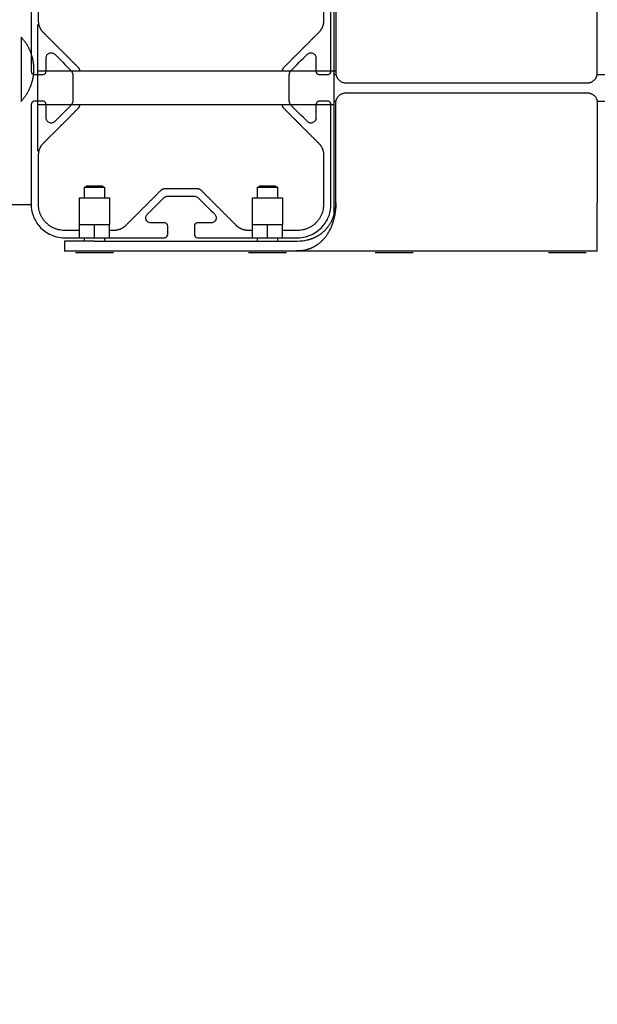
# Model space of a CAD drawing. Units: millimetres. Extents: x -646 to 8246, y 13712 to 21848.
# Drawn here: x 4796 to 4969, y 17529 to 17825 of the extents above; entities that cross this region are included whole.
import ezdxf

# ---------------------------------------------------------------- set-up
doc = ezdxf.new("R2010")
doc.units = ezdxf.units.MM
doc.header["$MEASUREMENT"] = 0
doc.layers.add('podorys$koty', color=3, linetype='Continuous', true_color=0x00ff00)
doc.layers.add('podorys$Visible$Curves', color=7, linetype='Continuous', true_color=0x000000)
doc.styles.add('Arial', font='arial.ttf')
doc.dimstyles.new('Millimeter Small', dxfattribs={"dimscale": 50, "dimtxt": 2.5, "dimasz": 3, "dimexe": 1, "dimexo": 0.5, "dimgap": 0.8, "dimtad": 1, "dimtoh": 1, "dimdec": 0, "dimzin": 1, "dimdsep": 46, "dimtxsty": 'Arial', "dimcen": 2.5, "dimadec": 1, "dimazin": 0, "dimtfac": 1, "dimtdec": 4, "dimtix": 1, "dimtmove": 1, "dimatfit": 3, "dimfxl": 0, "dimtolj": 1, "dimtzin": 1, "dimarcsym": 0})

# ---------------------------------------------------------------- blocks, each defined once
blk = doc.blocks.new('*D1')
at = {"layer": 'Defpoints', "color": 0}
for p in [(4897.25, 19519.98), (4681.32, 15554.2), (5487.25, 15554.2)]:
    blk.add_point(p, dxfattribs=at)
at = {"layer": 'podorys$koty', "color": 0, "lineweight": -2}
for p, q in [((4922.25, 19519.98), (5537.25, 19519.98)), ((5487.25, 19369.98), (5487.25, 17467.22)), ((5487.25, 15704.2), (5487.25, 17014.97)), ((4706.32, 15554.2), (5537.25, 15554.2))]:
    blk.add_line(p, q, dxfattribs=at)
at = {"layer": 'podorys$koty', "color": 0}
for points in [[(5512.25, 19369.98), (5462.25, 19369.98), (5487.25, 19519.98)], [(5462.25, 15704.2), (5512.25, 15704.2), (5487.25, 15554.2)]]:
    blk.add_solid(points, dxfattribs=at)
at = {"layer": 'podorys$koty', "color": 0, "insert": (5383.44, 17241.09), "char_height": 125, "attachment_point": 5, "rotation": 90, "style": 'Arial'}
blk.add_mtext('\\A1;3970', dxfattribs=at)
blk = doc.blocks.new('*D2')
at = {"layer": 'Defpoints', "color": 0}
for p in [(6495.86, 17804.4), (1500, 17122.16), (6495.86, 16724.16)]:
    blk.add_point(p, dxfattribs=at)
at = {"layer": 'podorys$koty', "color": 0, "lineweight": -2}
for p, q in [((6495.86, 17779.4), (6495.86, 16674.16)), ((1500, 17097.16), (1500, 16674.16)), ((1650, 16724.16), (3076.74, 16724.16)), ((6345.86, 16724.16), (3529.12, 16724.16))]:
    blk.add_line(p, q, dxfattribs=at)
at = {"layer": 'podorys$koty', "color": 0}
for points in [[(1650, 16749.16), (1650, 16699.16), (1500, 16724.16)], [(6345.86, 16699.16), (6345.86, 16749.16), (6495.86, 16724.16)]]:
    blk.add_solid(points, dxfattribs=at)
at = {"layer": 'podorys$koty', "color": 0, "insert": (3302.93, 16827.97), "char_height": 125, "attachment_point": 5, "style": 'Arial'}
blk.add_mtext('\\A1;5000', dxfattribs=at)
blk = doc.blocks.new('*D4')
at = {"layer": 'Defpoints', "color": 0}
for p in [(8196.01, 21320.05), (0, 18654.38), (8196.01, 17804.4)]:
    blk.add_point(p, dxfattribs=at)
at = {"layer": 'podorys$koty', "color": 0, "lineweight": -2}
for p, q in [((0, 18679.38), (0, 21370.05)), ((8196.01, 17829.4), (8196.01, 21370.05)), ((150, 21320.05), (8046.01, 21320.05))]:
    blk.add_line(p, q, dxfattribs=at)
at = {"layer": 'podorys$koty', "color": 0}
for points in [[(150, 21345.05), (150, 21295.05), (0, 21320.05)], [(8046.01, 21295.05), (8046.01, 21345.05), (8196.01, 21320.05)]]:
    blk.add_solid(points, dxfattribs=at)
at = {"layer": 'podorys$koty', "color": 0, "insert": (4098.01, 21423.86), "char_height": 125, "attachment_point": 5, "style": 'Arial'}
blk.add_mtext('\\A1;8200', dxfattribs=at)

msp = doc.modelspace()

# ---------------------------------------------------------------- linework, layer by layer
at = {"layer": 'podorys$Visible$Curves', "lineweight": -3}
for points, weights, knots in [([(2850.34, 20500.62), (3299.05, 21019.98), (3985.39, 21019.98), (4441.32, 21019.98), (4897.25, 21019.98), (5935.35, 21019.98), (6301.08, 20048.43), (6478.44, 19577.28), (6962.54, 19439.13), (8090.19, 19117.31), (8189.86, 17948.88), (8289.52, 16780.44), (7232.66, 16272.29), (6735.28, 16033.14), (6672.48, 15484.84), (6469.49, 13712.4), (4685.47, 13712.4), (4434, 13712.4), (4182.53, 13712.4), (2814.57, 13712.4), (2318.61, 14987.29), (2082.51, 15594.18), (1431.99, 15623.7), (0, 15688.7), (0, 17122.16), (0, 17888.27), (0, 18654.38), (0, 20154.38), (1500, 20154.38), (1796.82, 20154.38), (2093.64, 20154.38), (2551.2, 20154.38), (2850.34, 20500.62)], [1, 0.909328984818, 1, 1, 1, 0.822283956407, 1, 0.893199236278, 1, 0.82315283087, 1, 0.82315283087, 1, 0.875515860676, 1, 0.746251844955, 1, 1, 1, 0.825396175544, 1, 0.837985949084, 1, 0.72295954841, 1, 1, 1, 0.707106781187, 1, 1, 1, 0.909328984818, 1], [-1129642.603513, -1129642.603513, -1129642.603513, -1128355.220014, -1128355.220014, -1127443.363629, -1127443.363629, -1125627.213337, -1125627.213337, -1124694.441529, -1124694.441529, -1122641.334768, -1122641.334768, -1120588.228007, -1120588.228007, -1119579.640158, -1119579.640158, -1116666.108693, -1116666.108693, -1116163.171582, -1116163.171582, -1113763.600635, -1113763.600635, -1112609.171728, -1112609.171728, -1110321.012089, -1110321.012089, -1108788.79381, -1108788.79381, -1106432.59932, -1106432.59932, -1105838.963784, -1105838.963784, -1104980.708117, -1104980.708117, -1104980.708117]), ([(4813.68, 17809.4), (4813.59, 17810.07), (4813.11, 17810.55), (4807.89, 17815.77), (4802.66, 17821), (4801.2, 17822.46), (4801.2, 17824.53), (4801.2, 17831.95), (4801.2, 17839.38), (4801.2, 17847.18), (4809, 17847.18), (4811.25, 17847.18), (4813.5, 17847.18)], [0.9784298024, 0.936887284296, 0.999999854812, 0.999999854812, 0.999999854812, 0.923879398375, 0.999999854812, 0.999999854812, 0.999999854812, 0.707106678523, 0.999999854812, 0.999999854812, 0.999999854812], [320.914491, 320.914491, 320.914491, 322.216861, 322.216861, 336.995036, 336.995036, 340.922026, 340.922026, 355.768368, 355.768368, 368.02058, 368.02058, 372.524866, 372.524866, 372.524866]), ([(4874.5, 17847.18), (4876.75, 17847.18), (4879, 17847.18), (4886.8, 17847.18), (4886.8, 17839.38), (4886.8, 17831.95), (4886.8, 17824.53), (4886.8, 17822.46), (4885.34, 17821), (4880.11, 17815.77), (4874.89, 17810.55), (4874.41, 17810.07), (4874.32, 17809.4)], [0.999999891109, 0.999999891109, 0.999999891109, 0.707106704189, 0.999999891109, 0.999999891109, 0.999999891109, 0.923879431909, 0.999999891109, 0.999999891109, 0.999999891109, 0.936952315671, 0.97834438262], [75.256435, 75.256435, 75.256435, 79.752934, 79.752934, 92.005145, 92.005145, 106.851487, 106.851487, 110.778478, 110.778478, 125.556652, 125.556652, 126.857681, 126.857681, 126.857681]), ([(4796.01, 17819.65), (4796.01, 17819.65), (4796.01, 17810), (4796.01, 17800.35), (4796.01, 17800.35)], [1, 0.707106781187, 1, 0.707106781187, 1], [32.672564, 32.672564, 32.672564, 49.008845, 49.008845, 65.345127, 65.345127, 65.345127]), ([(4796.01, 17819.65), (4797.8, 17817.66), (4798.76, 17815.17), (4799.72, 17812.67), (4799.72, 17810)], [1, 0.966672803102, 0.966672803102, 0.966672803102, 1], [0, 0, 0, 5.34635, 5.34635, 10.692699, 10.692699, 10.692699]), ([(4799.72, 17810), (4799.72, 17807.32), (4798.76, 17804.83), (4797.8, 17802.33), (4796.01, 17800.35)], [1, 0.966672803102, 0.966672803102, 0.966672803102, 1], [0, 0, 0, 5.34635, 5.34635, 10.692699, 10.692699, 10.692699]), ([(4800.86, 17809.4), (4800.86, 17806.94), (4800.86, 17804.4), (4800.86, 17801.85), (4800.86, 17799.4)], [0.913739607849, 0.94743665561, 1, 0.94743665561, 0.913739607849], [-0.281899, -0.281899, -0.281899, 0, 0, 0.281899, 0.281899, 0.281899]), ([(4813.51, 17761.58), (4811.25, 17761.58), (4809, 17761.58), (4801.2, 17761.58), (4801.2, 17769.38), (4801.2, 17776.8), (4801.2, 17784.22), (4801.2, 17786.3), (4802.66, 17787.76), (4807.89, 17792.98), (4813.11, 17798.21), (4813.61, 17798.7), (4813.69, 17799.4)], [0.999999854812, 0.999999854812, 0.999999854812, 0.707106678523, 0.999999854812, 0.999999854812, 0.999999854812, 0.923879398375, 0.999999854812, 0.999999854812, 0.999999854812, 0.935116947172, 0.980842722161], [259.258047, 259.258047, 259.258047, 263.763223, 263.763223, 276.015435, 276.015435, 290.861777, 290.861777, 294.788768, 294.788768, 309.566942, 309.566942, 310.905844, 310.905844, 310.905844]), ([(4874.31, 17799.4), (4874.39, 17798.7), (4874.89, 17798.21), (4880.11, 17792.98), (4885.34, 17787.76), (4886.8, 17786.3), (4886.8, 17784.22), (4886.8, 17776.8), (4886.8, 17769.38), (4886.8, 17761.58), (4879, 17761.58), (4876.75, 17761.58), (4874.5, 17761.58)], [0.980842758159, 0.935116993623, 0.999999854812, 0.999999854812, 0.999999854812, 0.923879398375, 0.999999854812, 0.999999854812, 0.999999854812, 0.707106678523, 0.999999854812, 0.999999854812, 0.999999854812], [136.867669, 136.867669, 136.867669, 138.206571, 138.206571, 152.984746, 152.984746, 156.911737, 156.911737, 171.758079, 171.758079, 184.01029, 184.01029, 188.51029, 188.51029, 188.51029]), ([(4865.5, 17761.58), (4864.83, 17761.58), (4864.15, 17761.58), (4862.08, 17761.58), (4860.62, 17763.04), (4855.39, 17768.27), (4850.17, 17773.49), (4849.58, 17774.08), (4848.75, 17774.08), (4844, 17774.08), (4839.25, 17774.08), (4838.42, 17774.08), (4837.83, 17773.49), (4832.61, 17768.27), (4827.38, 17763.04), (4825.92, 17761.58), (4823.85, 17761.58), (4823.17, 17761.58), (4822.5, 17761.58)], [0.999999854812, 0.999999854812, 0.999999854812, 0.923879398375, 0.999999854812, 0.999999854812, 0.999999854812, 0.923879398375, 0.999999854812, 0.999999854812, 0.999999854812, 0.923879398375, 0.999999854812, 0.999999854812, 0.999999854812, 0.923879398375, 0.999999854812, 0.999999854812, 0.999999854812], [197.506426, 197.506426, 197.506426, 198.856632, 198.856632, 202.783623, 202.783623, 217.561797, 217.561797, 219.132594, 219.132594, 228.64092, 228.64092, 230.211716, 230.211716, 244.989891, 244.989891, 248.916881, 248.916881, 250.26313, 250.26313, 250.26313]), ([(4815, 17771.38), (4816.28, 17771.38), (4818, 17771.38), (4819.72, 17771.38), (4821, 17771.38)], [0.854229493611, 0.863503917946, 1, 0.863397181335, 0.854215066658], [-24.4999, -24.4999, -24.4999, -21.20575, -21.20575, -17.909025, -17.909025, -17.909025]), ([(4867, 17771.38), (4868.28, 17771.38), (4870, 17771.38), (4871.72, 17771.38), (4873, 17771.38)], [0.854215066658, 0.863397181335, 1, 0.86324227223, 0.854194405279], [-24.502476, -24.502476, -24.502476, -21.20575, -21.20575, -17.905287, -17.905287, -17.905287]), ([(4823.7, 17754.88), (4823.7, 17754.88), (4818, 17754.88), (4812.3, 17754.88), (4812.3, 17754.88)], [1, 0.707106781187, 1, 0.707106781187, 1], [-4.124033, -4.124033, -4.124033, -3.093025, -3.093025, -2.062017, -2.062017, -2.062017]), ([(4875.7, 17754.88), (4875.7, 17754.88), (4870, 17754.88), (4864.3, 17754.88), (4864.3, 17754.88)], [1, 0.707106781187, 1, 0.707106781187, 1], [-4.124033, -4.124033, -4.124033, -3.093025, -3.093025, -2.062017, -2.062017, -2.062017]), ([(4913.7, 17754.88), (4913.7, 17754.88), (4908, 17754.88), (4902.3, 17754.88), (4902.3, 17754.88)], [1, 0.707106781187, 1, 0.707106781187, 1], [-4.124033, -4.124033, -4.124033, -3.093025, -3.093025, -2.062017, -2.062017, -2.062017]), ([(4965.7, 17754.88), (4965.7, 17754.88), (4960, 17754.88), (4954.3, 17754.88), (4954.3, 17754.88)], [1, 0.707106781187, 1, 0.707106781187, 1], [-4.124033, -4.124033, -4.124033, -3.093025, -3.093025, -2.062017, -2.062017, -2.062017])]:
    msp.add_rational_spline(points, weights, degree=2, knots=knots, dxfattribs=at)
for points, degree in [([(4799, 17839.38), (4799, 17826.94), (4799, 17814.5)], 2), ([(4889, 17809.38), (4889, 17824.38), (4889, 17839.38)], 2), ([(4890, 17809.38), (4890, 17824.38), (4890, 17839.38)], 2), ([(4890.5, 17838.88), (4890.5, 17823.88), (4890.5, 17808.88)], 2), ([(4969, 17808.88), (4969, 17818.88), (4969, 17828.88), (4969, 17838.88)], 3), ([(4804.94, 17814.93), (4804.98, 17814.93), (4805.02, 17814.93), (4805.06, 17814.93)], 3), ([(4882.94, 17814.93), (4882.98, 17814.93), (4883.02, 17814.93), (4883.06, 17814.93)], 3), ([(4799, 17814.5), (4799, 17811.94), (4799, 17809.38)], 2), ([(4803.5, 17809.38), (4803.5, 17811.4), (4803.5, 17813.43)], 2), ([(4806.06, 17814.49), (4807.68, 17812.87), (4809.3, 17811.25), (4810.91, 17809.63)], 3), ([(4877.09, 17809.63), (4878.7, 17811.25), (4880.32, 17812.87), (4881.94, 17814.49)], 3), ([(4884.5, 17813.43), (4884.5, 17811.4), (4884.5, 17809.38)], 2), ([(4890, 17809.4), (4845.43, 17809.4), (4800.86, 17809.4)], 2), ([(4810.91, 17809.63), (4810.99, 17809.56), (4811.06, 17809.48), (4811.12, 17809.4)], 3), ([(4811.12, 17809.4), (4811.38, 17809.04), (4811.5, 17808.62), (4811.5, 17808.22)], 3), ([(4876.5, 17808.22), (4876.5, 17808.62), (4876.62, 17809.04), (4876.88, 17809.4)], 3), ([(4876.88, 17809.4), (4876.94, 17809.48), (4877.01, 17809.56), (4877.09, 17809.63)], 3), ([(4890.5, 17809.4), (4890.25, 17809.4), (4890, 17809.4)], 2), ([(4800, 17808.38), (4801.25, 17808.38), (4802.5, 17808.38)], 2), ([(4811.5, 17808.22), (4811.5, 17804.38), (4811.5, 17800.53)], 2), ([(4876.5, 17800.53), (4876.5, 17804.38), (4876.5, 17808.22)], 2), ([(4885.5, 17808.38), (4886.75, 17808.38), (4888, 17808.38)], 2), ([(4890, 17808.38), (4890.27, 17808.38), (4890.55, 17808.38)], 2), ([(4890, 17800.53), (4890, 17804.38), (4890, 17808.22)], 2), ([(4968.96, 17808.38), (5296.33, 17808.38), (5623.7, 17808.38)], 2), ([(4893.5, 17805.88), (4929.75, 17805.88), (4966, 17805.88)], 2), ([(4802.5, 17800.38), (4801.25, 17800.38), (4800, 17800.38)], 2), ([(4811.5, 17800.53), (4811.5, 17800.15), (4811.39, 17799.75), (4811.15, 17799.4)], 3), ([(4876.86, 17799.4), (4876.61, 17799.75), (4876.5, 17800.15), (4876.5, 17800.53)], 3), ([(4888, 17800.38), (4886.75, 17800.38), (4885.5, 17800.38)], 2), ([(4890, 17800.38), (4890.27, 17800.38), (4890.55, 17800.38)], 2), ([(4893.5, 17802.88), (4929.75, 17802.88), (4966, 17802.88)], 2), ([(4968.96, 17800.38), (5296.34, 17800.38), (5623.71, 17800.38)], 2), ([(4799, 17799.38), (4799, 17784.38), (4799, 17769.38)], 2), ([(4800.86, 17799.4), (4845.43, 17799.4), (4890, 17799.4)], 2), ([(4803.5, 17799.38), (4803.5, 17799.38), (4803.5, 17799.39), (4803.5, 17799.4)], 3), ([(4803.5, 17795.33), (4803.5, 17797.35), (4803.5, 17799.38)], 2), ([(4810.91, 17799.12), (4809.3, 17797.5), (4807.68, 17795.88), (4806.06, 17794.27)], 3), ([(4811.15, 17799.4), (4811.08, 17799.3), (4811, 17799.21), (4810.91, 17799.12)], 3), ([(4877.09, 17799.12), (4877, 17799.21), (4876.92, 17799.3), (4876.86, 17799.4)], 3), ([(4881.94, 17794.27), (4880.32, 17795.88), (4878.7, 17797.5), (4877.09, 17799.12)], 3), ([(4884.5, 17799.4), (4884.5, 17799.39), (4884.5, 17799.38), (4884.5, 17799.38)], 3), ([(4884.5, 17799.38), (4884.5, 17797.35), (4884.5, 17795.33)], 2), ([(4889, 17799.38), (4889, 17799.38), (4889, 17799.39), (4889, 17799.4)], 3), ([(4889, 17769.38), (4889, 17784.38), (4889, 17799.38)], 2), ([(4890, 17769.38), (4890, 17784.38), (4890, 17799.38)], 2), ([(4890.5, 17769.88), (4890.5, 17784.88), (4890.5, 17799.88)], 2), ([(4969, 17799.88), (4969, 17789.88), (4969, 17779.88), (4969, 17769.88)], 3), ([(4815, 17774.52), (4815.31, 17774.7), (4815.61, 17774.88)], 2), ([(4815, 17771.38), (4815, 17772.95), (4815, 17774.52)], 2), ([(4820.39, 17774.88), (4820.69, 17774.7), (4821, 17774.52)], 2), ([(4821, 17774.52), (4821, 17772.95), (4821, 17771.38)], 2), ([(4867, 17774.52), (4867.31, 17774.7), (4867.61, 17774.88)], 2), ([(4867, 17771.38), (4867, 17772.95), (4867, 17774.52)], 2), ([(4872.39, 17774.88), (4872.69, 17774.7), (4873, 17774.52)], 2), ([(4873, 17774.52), (4873, 17772.95), (4873, 17771.38)], 2), ([(4813.5, 17763.38), (4813.5, 17767.38), (4813.5, 17771.38)], 2), ([(4822.5, 17771.38), (4822.5, 17767.38), (4822.5, 17763.38)], 2), ([(4833.89, 17766.44), (4835.51, 17768.06), (4837.13, 17769.67), (4838.74, 17771.29)], 3), ([(4840.16, 17771.88), (4844, 17771.88), (4847.84, 17771.88)], 2), ([(4849.26, 17771.29), (4850.87, 17769.67), (4852.49, 17768.06), (4854.11, 17766.44)], 3), ([(4865.5, 17763.38), (4865.5, 17767.38), (4865.5, 17771.38)], 2), ([(4874.5, 17771.38), (4874.5, 17767.38), (4874.5, 17763.38)], 2), ([(4767.02, 17769.38), (4783.01, 17769.38), (4799, 17769.38)], 2), ([(4890, 17766.41), (4890.19, 17767.07), (4890.34, 17767.76), (4890.45, 17768.46), (4890.5, 17769.17), (4890.5, 17769.88)], 5), ([(4813.5, 17763.38), (4815.75, 17763.38), (4818, 17763.38)], 2), ([(4813.5, 17759.38), (4813.5, 17761.38), (4813.5, 17763.38)], 2), ([(4818, 17763.38), (4820.25, 17763.38), (4822.5, 17763.38)], 2), ([(4818, 17759.38), (4818, 17761.38), (4818, 17763.38)], 2), ([(4822.5, 17759.38), (4822.5, 17761.38), (4822.5, 17763.38)], 2), ([(4839, 17763.88), (4836.98, 17763.88), (4834.95, 17763.88)], 2), ([(4840, 17760.38), (4840, 17761.63), (4840, 17762.88)], 2), ([(4848, 17762.88), (4848, 17761.63), (4848, 17760.38)], 2), ([(4853.05, 17763.88), (4851.03, 17763.88), (4849, 17763.88)], 2), ([(4865.5, 17763.38), (4867.75, 17763.38), (4870, 17763.38)], 2), ([(4865.5, 17759.38), (4865.5, 17761.38), (4865.5, 17763.38)], 2), ([(4870, 17763.38), (4872.25, 17763.38), (4874.5, 17763.38)], 2), ([(4870, 17759.38), (4870, 17761.38), (4870, 17763.38)], 2), ([(4874.5, 17759.38), (4874.5, 17761.38), (4874.5, 17763.38)], 2), ([(4809, 17759.38), (4812, 17759.38), (4815, 17759.38)], 2), ([(4815, 17758.38), (4815, 17758.88), (4815, 17759.38)], 2), ([(4815, 17759.38), (4818, 17759.38), (4821, 17759.38)], 2), ([(4821, 17759.38), (4821, 17758.88), (4821, 17758.38)], 2), ([(4821, 17759.38), (4830, 17759.38), (4839, 17759.38)], 2), ([(4849, 17759.38), (4858, 17759.38), (4867.01, 17759.38)], 2), ([(4867, 17758.38), (4867, 17758.88), (4867, 17759.38)], 2), ([(4867.01, 17759.38), (4870.01, 17759.38), (4873, 17759.38)], 2), ([(4873, 17759.38), (4873, 17758.88), (4873, 17758.38)], 2), ([(4873, 17759.38), (4876, 17759.38), (4879, 17759.38)], 2), ([(4809, 17758.38), (4809, 17756.88), (4809, 17755.38)], 2), ([(4818, 17758.38), (4819.5, 17758.38), (4821, 17758.38)], 2), ([(4821, 17758.38), (4844, 17758.38), (4867, 17758.38)], 2), ([(4867, 17758.38), (4870, 17758.38), (4873, 17758.38)], 2), ([(4873, 17758.38), (4874.07, 17758.38), (4875.14, 17758.38)], 2), ([(4874.56, 17755.38), (4846.28, 17755.38), (4818, 17755.38)], 2), ([(4875.52, 17755.38), (4875.2, 17755.38), (4874.88, 17755.38), (4874.56, 17755.38)], 3), ([(4969, 17755.38), (4922.48, 17755.38), (4875.97, 17755.38)], 2)]:
    msp.add_open_spline(points, degree=degree, dxfattribs=at)
for points, weights in [([(4800.86, 17823.4), (4800.86, 17823.4), (4800.86, 17809.4)], [1, 0.759670125577, 0.913739607849]), ([(4890, 17808.38), (4890, 17808.38), (4890, 17809.38)], [1, 0.707106781187, 1]), ([(4890, 17808.22), (4890, 17808.3), (4890, 17808.37)], [1, 0.992484921841, 0.98645371265]), ([(4890.5, 17808.88), (4890.5, 17805.88), (4893.5, 17805.88)], [1, 0.707106835525, 1]), ([(4966, 17805.88), (4969, 17805.88), (4969, 17808.88)], [1, 0.707106730763, 1]), ([(4890, 17800.38), (4890, 17800.46), (4890, 17800.53)], [0.986055862187, 0.992236040749, 1]), ([(4890, 17799.4), (4890, 17800.38), (4890, 17800.38)], [0.99265247182, 0.710827818893, 1]), ([(4890.5, 17799.88), (4890.5, 17802.88), (4893.5, 17802.88)], [1, 0.707106835525, 1]), ([(4966, 17802.88), (4969, 17802.88), (4969, 17799.88)], [1, 0.707106730763, 1]), ([(4800.86, 17799.4), (4800.86, 17785.4), (4800.86, 17785.4)], [0.913739607849, 0.759670125577, 1]), ([(4890, 17799.38), (4890, 17799.39), (4890, 17799.4)], [1, 0.996278962294, 0.99265247182]), ([(4815, 17774.52), (4815, 17774.52), (4818, 17774.52)], [1, 0.707106781187, 1]), ([(4818, 17774.88), (4815.61, 17774.88), (4815.61, 17774.88)], [1, 0.707106781187, 1]), ([(4820.39, 17774.88), (4820.39, 17774.88), (4818, 17774.88)], [1, 0.707106781187, 1]), ([(4818, 17774.52), (4821, 17774.52), (4821, 17774.52)], [1, 0.707106781187, 1]), ([(4867, 17774.52), (4867, 17774.52), (4870, 17774.52)], [1, 0.707106781187, 1]), ([(4870, 17774.88), (4867.61, 17774.88), (4867.61, 17774.88)], [1, 0.707106781187, 1]), ([(4872.39, 17774.88), (4872.39, 17774.88), (4870, 17774.88)], [1, 0.707106781187, 1]), ([(4870, 17774.52), (4873, 17774.52), (4873, 17774.52)], [1, 0.707106781187, 1]), ([(4813.5, 17771.38), (4813.5, 17771.38), (4815, 17771.38)], [1, 0.843602863241, 0.854229493611]), ([(4821, 17771.38), (4822.5, 17771.38), (4822.5, 17771.38)], [0.854215066658, 0.843709599851, 1]), ([(4865.5, 17771.38), (4865.5, 17771.38), (4867, 17771.38)], [1, 0.843709599851, 0.854215066658]), ([(4873, 17771.38), (4874.5, 17771.38), (4874.5, 17771.38)], [0.854194405279, 0.843864508956, 1]), ([(4890, 17766.41), (4890, 17767.86), (4890, 17769.38)], [0.905670457595, 0.94091681403, 1]), ([(4815, 17758.38), (4809, 17758.38), (4809, 17758.38)], [0.897432185757, 0.773391674191, 1]), ([(4818, 17758.38), (4816.46, 17758.38), (4815, 17758.38)], [1, 0.933715106996, 0.897432185757]), ([(4818, 17755.38), (4809, 17755.38), (4809, 17755.38)], [1, 0.707106781187, 1])]:
    msp.add_rational_spline(points, weights, degree=2, dxfattribs=at)
for points, degree, knots in [([(4803.5, 17813.43), (4803.5, 17813.69), (4803.57, 17813.96), (4803.86, 17814.45), (4804.1, 17814.68), (4804.43, 17814.81), (4804.59, 17814.88), (4804.76, 17814.92), (4804.94, 17814.93)], 3, [0, 0, 0, 0, 1.146289, 1.146289, 2.289864, 2.289864, 2.289864, 2.852409, 2.852409, 2.852409, 2.852409]), ([(4805.06, 17814.93), (4805.15, 17814.92), (4805.25, 17814.91), (4805.64, 17814.82), (4805.88, 17814.67), (4806.06, 17814.49)], 3, [2.985201, 2.985201, 2.985201, 2.985201, 3.273095, 3.273095, 4.216873, 4.216873, 4.216873, 4.216873]), ([(4881.94, 17814.49), (4882.12, 17814.67), (4882.36, 17814.82), (4882.75, 17814.91), (4882.85, 17814.92), (4882.94, 17814.93)], 3, [0, 0, 0, 0, 0.943778, 0.943778, 1.231672, 1.231672, 1.231672, 1.231672]), ([(4883.06, 17814.93), (4883.24, 17814.92), (4883.41, 17814.88), (4883.57, 17814.81), (4883.9, 17814.68), (4884.14, 17814.45), (4884.43, 17813.96), (4884.5, 17813.69), (4884.5, 17813.43)], 3, [1.364464, 1.364464, 1.364464, 1.364464, 1.92701, 1.92701, 1.92701, 3.070584, 3.070584, 4.216873, 4.216873, 4.216873, 4.216873]), ([(4799, 17809.38), (4799, 17809.16), (4799.07, 17808.93), (4799.39, 17808.55), (4799.66, 17808.38), (4800, 17808.38)], 3, [0, 0, 0, 0, 0.974304, 0.974304, 1.970773, 1.970773, 1.970773, 1.970773]), ([(4802.5, 17808.38), (4802.84, 17808.38), (4803.11, 17808.55), (4803.43, 17808.93), (4803.5, 17809.16), (4803.5, 17809.38)], 3, [0, 0, 0, 0, 0.996469, 0.996469, 1.970773, 1.970773, 1.970773, 1.970773]), ([(4884.5, 17809.38), (4884.5, 17809.16), (4884.57, 17808.93), (4884.89, 17808.55), (4885.16, 17808.38), (4885.5, 17808.38)], 3, [0, 0, 0, 0, 0.974304, 0.974304, 1.970773, 1.970773, 1.970773, 1.970773]), ([(4888, 17808.38), (4888.34, 17808.38), (4888.61, 17808.55), (4888.93, 17808.93), (4889, 17809.16), (4889, 17809.38)], 3, [0, 0, 0, 0, 0.996469, 0.996469, 1.970773, 1.970773, 1.970773, 1.970773]), ([(4800, 17800.38), (4799.66, 17800.38), (4799.39, 17800.21), (4799.07, 17799.82), (4799, 17799.6), (4799, 17799.38)], 3, [0, 0, 0, 0, 0.996469, 0.996469, 1.970773, 1.970773, 1.970773, 1.970773]), ([(4803.5, 17799.4), (4803.5, 17799.61), (4803.42, 17799.83), (4803.11, 17800.21), (4802.84, 17800.38), (4802.5, 17800.38)], 3, [0.027549, 0.027549, 0.027549, 0.027549, 0.974304, 0.974304, 1.970773, 1.970773, 1.970773, 1.970773]), ([(4885.5, 17800.38), (4885.16, 17800.38), (4884.89, 17800.21), (4884.58, 17799.83), (4884.5, 17799.61), (4884.5, 17799.4)], 3, [0, 0, 0, 0, 0.996469, 0.996469, 1.943919, 1.943919, 1.943919, 1.943919]), ([(4889, 17799.4), (4889, 17799.61), (4888.92, 17799.83), (4888.61, 17800.21), (4888.34, 17800.38), (4888, 17800.38)], 3, [0.026854, 0.026854, 0.026854, 0.026854, 0.974304, 0.974304, 1.970773, 1.970773, 1.970773, 1.970773]), ([(4806.06, 17794.27), (4805.88, 17794.09), (4805.64, 17793.94), (4805.03, 17793.79), (4804.71, 17793.83), (4804.43, 17793.94), (4804.1, 17794.08), (4803.86, 17794.31), (4803.57, 17794.79), (4803.5, 17795.06), (4803.5, 17795.33)], 3, [0, 0, 0, 0, 0.943778, 0.943778, 1.92701, 1.92701, 1.92701, 3.070584, 3.070584, 4.216873, 4.216873, 4.216873, 4.216873]), ([(4884.5, 17795.33), (4884.5, 17795.06), (4884.43, 17794.79), (4884.14, 17794.31), (4883.9, 17794.08), (4883.57, 17793.94), (4883.29, 17793.83), (4882.97, 17793.79), (4882.36, 17793.94), (4882.12, 17794.09), (4881.94, 17794.27)], 3, [0, 0, 0, 0, 1.146289, 1.146289, 2.289864, 2.289864, 2.289864, 3.273095, 3.273095, 4.216873, 4.216873, 4.216873, 4.216873]), ([(4838.74, 17771.29), (4838.91, 17771.45), (4839.11, 17771.6), (4839.59, 17771.81), (4839.87, 17771.88), (4840.16, 17771.88)], 3, [0, 0, 0, 0, 0.854039, 0.854039, 1.720992, 1.720992, 1.720992, 1.720992]), ([(4847.84, 17771.88), (4848.13, 17771.88), (4848.41, 17771.81), (4848.89, 17771.6), (4849.09, 17771.45), (4849.26, 17771.29)], 3, [0, 0, 0, 0, 0.866953, 0.866953, 1.720992, 1.720992, 1.720992, 1.720992]), ([(4799, 17769.38), (4799, 17768.28), (4799.18, 17767.16), (4799.93, 17765.02), (4800.5, 17763.97), (4802.09, 17762.04), (4803.15, 17761.14), (4805.79, 17759.79), (4807.34, 17759.38), (4809, 17759.38)], 3, [0, 0, 0, 0, 4.727389, 4.727389, 9.449865, 9.449865, 14.300462, 14.300462, 19.24599, 19.24599, 19.24599, 19.24599]), ([(4879, 17759.38), (4880.66, 17759.38), (4882.21, 17759.79), (4884.85, 17761.14), (4885.91, 17762.04), (4887.5, 17763.97), (4888.07, 17765.02), (4888.82, 17767.16), (4889, 17768.28), (4889, 17769.38)], 3, [0, 0, 0, 0, 4.945529, 4.945529, 9.796126, 9.796126, 14.518602, 14.518602, 19.24599, 19.24599, 19.24599, 19.24599]), ([(4890.5, 17769.88), (4890.5, 17768.06), (4889.95, 17763.57), (4888.26, 17759.76), (4885.9, 17757.49), (4883.35, 17756.24), (4881.87, 17755.8)], 5, [-22.568575, -22.568575, -22.568575, -22.568575, -22.568575, -22.568575, -15.156049, -4.378611, -4.378611, -4.378611, -4.378611, -4.378611, -4.378611]), ([(4969, 17759.38), (4969, 17760.05), (4969, 17760.8), (4969, 17761.61), (4969, 17764.05), (4969, 17766.91), (4969, 17769.88)], 3, [-96.62867, -96.62867, -96.62867, -96.62867, -93.639597, -93.639597, -93.639597, -84.707963, -84.707963, -84.707963, -84.707963]), ([(4834.95, 17763.88), (4834.59, 17763.88), (4834.28, 17764), (4833.82, 17764.36), (4833.66, 17764.58), (4833.56, 17764.8), (4833.45, 17765.07), (4833.42, 17765.37), (4833.52, 17765.92), (4833.66, 17766.21), (4833.89, 17766.44)], 3, [0, 0, 0, 0, 1.056357, 1.056357, 2.082503, 2.082503, 2.082503, 3.29984, 3.29984, 4.512956, 4.512956, 4.512956, 4.512956]), ([(4854.11, 17766.44), (4854.34, 17766.21), (4854.48, 17765.92), (4854.58, 17765.37), (4854.55, 17765.07), (4854.44, 17764.8), (4854.34, 17764.58), (4854.18, 17764.36), (4853.72, 17764), (4853.41, 17763.88), (4853.05, 17763.88)], 3, [0, 0, 0, 0, 1.213115, 1.213115, 2.430453, 2.430453, 2.430453, 3.456598, 3.456598, 4.512956, 4.512956, 4.512956, 4.512956]), ([(4881.85, 17758.71), (4883.33, 17759.05), (4885.37, 17759.84), (4887.3, 17761.15), (4888.86, 17763.2), (4889.8, 17765.73), (4890, 17766.41)], 5, [4.338432, 4.338432, 4.338432, 4.338432, 4.338432, 4.338432, 15.156049, 18.926023, 18.926023, 18.926023, 18.926023, 18.926023, 18.926023]), ([(4840, 17762.88), (4840, 17763.1), (4839.93, 17763.32), (4839.61, 17763.71), (4839.34, 17763.88), (4839, 17763.88)], 3, [0, 0, 0, 0, 0.974304, 0.974304, 1.970773, 1.970773, 1.970773, 1.970773]), ([(4849, 17763.88), (4848.66, 17763.88), (4848.39, 17763.71), (4848.07, 17763.32), (4848, 17763.1), (4848, 17762.88)], 3, [0, 0, 0, 0, 0.996469, 0.996469, 1.970773, 1.970773, 1.970773, 1.970773]), ([(4839, 17759.38), (4839.34, 17759.38), (4839.61, 17759.55), (4839.93, 17759.93), (4840, 17760.16), (4840, 17760.38)], 3, [0, 0, 0, 0, 0.996469, 0.996469, 1.970773, 1.970773, 1.970773, 1.970773]), ([(4848, 17760.38), (4848, 17760.16), (4848.07, 17759.93), (4848.39, 17759.55), (4848.66, 17759.38), (4849, 17759.38)], 3, [0, 0, 0, 0, 0.974304, 0.974304, 1.970773, 1.970773, 1.970773, 1.970773]), ([(4875.14, 17758.38), (4875.7, 17758.38), (4876.26, 17758.38), (4877.36, 17758.38), (4877.91, 17758.38), (4878.43, 17758.39), (4878.59, 17758.4), (4878.75, 17758.4), (4878.91, 17758.4), (4880.01, 17758.44), (4880.99, 17758.51), (4881.85, 17758.71)], 3, [-7.467485, -7.467485, -7.467485, -7.467485, -5.782961, -5.782961, -4.0981, -4.0981, -4.0981, -3.581816, -3.581816, -3.581816, 0, 0, 0, 0]), ([(4969, 17755.38), (4969, 17755.38), (4969, 17755.96), (4969, 17757.66), (4969, 17758.45), (4969, 17759.38)], 3, [-107.706683, -107.706683, -107.706683, -107.706683, -100.735789, -100.735789, -96.62867, -96.62867, -96.62867, -96.62867]), ([(4881.87, 17755.8), (4881.01, 17755.55), (4879.94, 17755.45), (4878.71, 17755.41), (4878.07, 17755.39), (4877.39, 17755.38), (4876.31, 17755.38), (4875.91, 17755.38), (4875.52, 17755.38)], 3, [-8.434718, -8.434718, -8.434718, -8.434718, -4.315183, -4.315183, -4.315183, -2.157319, -2.157319, -0.960241, -0.960241, -0.960241, -0.960241])]:
    msp.add_open_spline(points, degree=degree, knots=knots, dxfattribs=at)

# ---------------------------------------------------------------- dimensions: what is measured, and where the dimension line sits
at = {"layer": 'podorys$koty'}
dim = msp.add_linear_dim(base=(8196.01, 21320.05), p1=(0, 18654.38), p2=(8196.01, 17804.4), text='8200', dimstyle='Millimeter Small', dxfattribs=at)
dim.commit()
dim.dimension.update_dxf_attribs({"geometry": '*D4', "text_midpoint": (4098.01, 21423.86)})
dim = msp.add_linear_dim(base=(5487.25, 15554.2), p1=(4897.25, 19519.98), p2=(4681.32, 15554.2), angle=90, text='3970', dimstyle='Millimeter Small', dxfattribs=at)
dim.commit()
dim.dimension.update_dxf_attribs({"geometry": '*D1', "text_midpoint": (5487.25, 17241.09), "dimtype": 160})
dim = msp.add_linear_dim(base=(6495.86, 16724.16), p1=(1500, 17122.16), p2=(6495.86, 17804.4), text='5000', dimstyle='Millimeter Small', dxfattribs=at)
dim.commit()
dim.dimension.update_dxf_attribs({"geometry": '*D2', "text_midpoint": (3302.93, 16724.16), "dimtype": 160})

doc.saveas('drawing.dxf')
